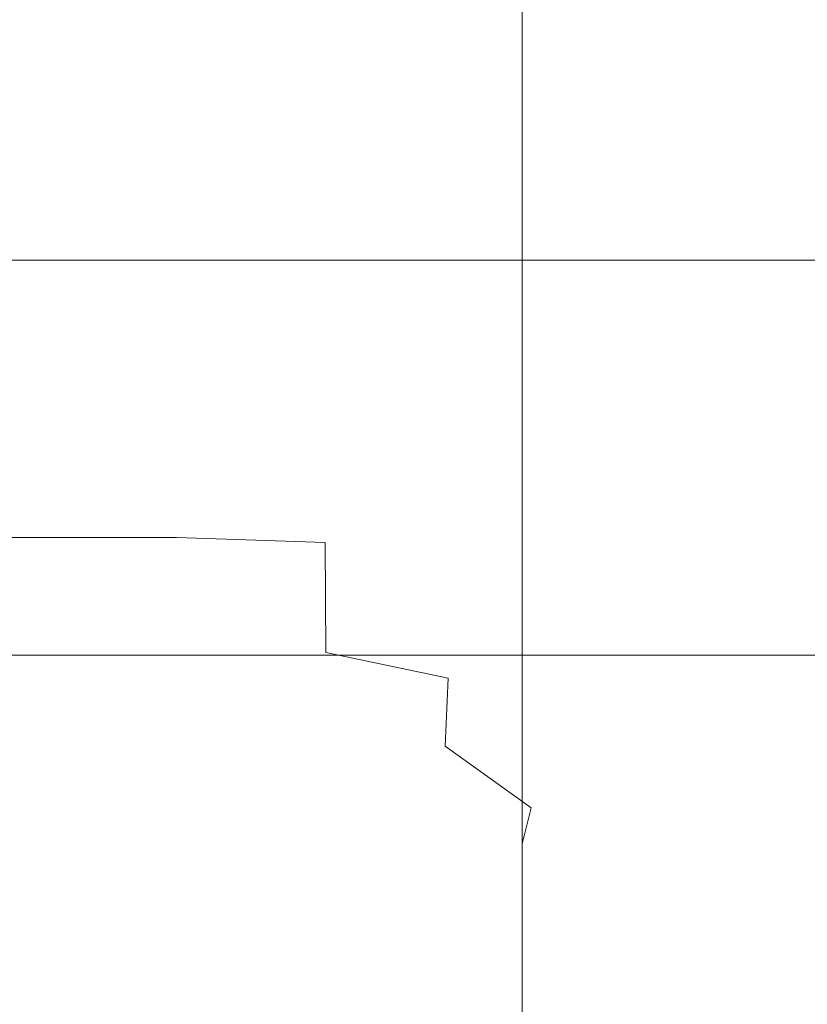
# Model space of a CAD drawing. Extents: x -700 to 1400, y -100 to 38.
# Drawn here: x 605 to 609, y -46 to -42 of the extents above; entities that cross this region are included whole.
import ezdxf

# ---------------------------------------------------------------- set-up
doc = ezdxf.new("R2010")
doc.units = 0
doc.header["$LTSCALE"] = 500
doc.header["$MEASUREMENT"] = 0
doc.layers.add('DWXOUTLINES', color=7, linetype='Continuous')
doc.layers.add('NOVOTERM_CHROM_MAT', color=7, linetype='Continuous')

msp = doc.modelspace()

# ---------------------------------------------------------------- linework, layer by layer
at = {"layer": 'DWXOUTLINES', "color": 0, "lineweight": 0}
for p, q in [((1329.4301, -43.01, 1871.1171), (70.5101, -43.01, 1871.1171)), ((70.5101, -43.01, 29.0471), (1329.4301, -43.01, 29.0471)), ((1329.4301, -44.65, 1867.8771), (70.5101, -44.65, 1867.8771)), ((70.5101, -44.65, 32.2871), (1329.4301, -44.65, 32.2871))]:
    msp.add_line(p, q, dxfattribs=at)
at = {"layer": 'NOVOTERM_CHROM_MAT', "lineweight": 0}
for points, invisible_edges in [([(605.4089, -40.7044, 863.596), (605.4089, -43.032, 863.723), (606.1469, -43.032, 862.872), (606.1469, -40.7044, 862.744)], 15), ([(606.1469, -40.7044, 842), (606.1469, -43.0722, 842), (605.4089, -43.0728, 842), (605.4089, -40.7044, 842)], 15), ([(605.4089, -40.7045, 1038.4), (606.1469, -40.7045, 1039.26), (606.1469, -43.0321, 1039.13), (605.4089, -43.0321, 1038.28)], 15), ([(606.1469, -40.7045, 1060), (605.4089, -40.7045, 1060), (605.4089, -43.0729, 1060), (606.1469, -43.0723, 1060)], 15), ([(606.1469, -40.7044, 862.744), (606.1469, -43.032, 862.872), (606.759, -43.0371, 862.1331), (606.7569, -40.7044, 862.01)], 15), ([(606.7569, -40.7044, 842.027), (606.7569, -43.0716, 842.027), (606.1469, -43.0722, 842), (606.1469, -40.7044, 842)], 15), ([(606.1469, -40.7045, 1039.26), (606.7569, -40.7045, 1039.99), (606.759, -43.0372, 1039.87), (606.1469, -43.0321, 1039.13)], 15), ([(606.7569, -40.7045, 1059.97), (606.1469, -40.7045, 1060), (606.1469, -43.0723, 1060), (606.7569, -43.0717, 1059.97)], 15), ([(606.7569, -40.7044, 862.01), (606.759, -43.0371, 862.1331), (607.2429, -43.0523, 861.474), (607.237, -40.7044, 861.3701)], 15), ([(607.237, -40.7044, 842.106), (607.237, -43.0712, 842.106), (606.7569, -43.0716, 842.027), (606.7569, -40.7044, 842.027)], 15), ([(606.7569, -40.7045, 1039.99), (607.237, -40.7045, 1040.63), (607.2429, -43.0524, 1040.5299), (606.759, -43.0372, 1039.87)], 15), ([(607.237, -40.7045, 1059.89), (606.7569, -40.7045, 1059.97), (606.7569, -43.0717, 1059.97), (607.237, -43.0713, 1059.89)], 15), ([(607.237, -40.7044, 861.3701), (607.2429, -43.0523, 861.474), (607.5909, -43.0673, 860.875), (607.582, -40.7044, 860.8)], 15), ([(607.582, -40.7044, 842.2661), (607.582, -43.0709, 842.2661), (607.237, -43.0712, 842.106), (607.237, -40.7044, 842.106)], 15), ([(607.237, -40.7045, 1040.63), (607.582, -40.7045, 1041.2001), (607.5909, -43.0674, 1041.12), (607.2429, -43.0524, 1040.5299)], 15), ([(607.582, -40.7045, 1059.7301), (607.237, -40.7045, 1059.89), (607.237, -43.0713, 1059.89), (607.582, -43.071, 1059.7301)], 15), ([(607.7889, -43.0707, 842.531), (607.582, -43.0709, 842.2661), (607.582, -40.7044, 842.2661), (607.7889, -40.7044, 842.531)], 13), ([(607.5909, -43.0673, 860.875), (607.7949, -43.0716, 860.314), (607.7889, -40.7044, 860.274), (607.582, -40.7044, 860.8)], 15), ([(607.7889, -43.0708, 1059.4701), (607.7889, -40.7045, 1059.4701), (607.582, -40.7045, 1059.7301), (607.582, -43.071, 1059.7301)], 11), ([(607.5909, -43.0674, 1041.12), (607.582, -40.7045, 1041.2001), (607.7889, -40.7045, 1041.7301), (607.7949, -43.0717, 1041.6899)], 15), ([(607.8919, -43.0706, 843.087), (607.7889, -43.0707, 842.531), (607.7889, -40.7044, 842.531), (607.8919, -40.7044, 843.087)], 15), ([(607.7949, -43.0716, 860.314), (607.8939, -43.0709, 859.583), (607.8919, -40.7044, 859.574), (607.7889, -40.7044, 860.274)], 15), ([(607.8919, -43.0707, 1058.91), (607.8919, -40.7045, 1058.91), (607.7889, -40.7045, 1059.4701), (607.7889, -43.0708, 1059.4701)], 15), ([(607.7949, -43.0717, 1041.6899), (607.7889, -40.7045, 1041.7301), (607.8919, -40.7045, 1042.4301), (607.8939, -43.071, 1042.42)], 15), ([(607.9269, -43.0706, 844.116), (607.8919, -43.0706, 843.087), (607.8919, -40.7044, 843.087), (607.9269, -40.7044, 844.116)], 15), ([(607.8939, -43.0709, 859.583), (607.9269, -43.0706, 858.479), (607.9269, -40.7044, 858.479), (607.8919, -40.7044, 859.574)], 15), ([(607.9269, -43.0707, 1057.88), (607.9269, -40.7045, 1057.88), (607.8919, -40.7045, 1058.91), (607.8919, -43.0707, 1058.91)], 15), ([(607.8939, -43.071, 1042.42), (607.8919, -40.7045, 1042.4301), (607.9269, -40.7045, 1043.52), (607.9269, -43.0707, 1043.52)], 15), ([(607.9269, -43.0706, 845.802), (607.9269, -43.0706, 844.116), (607.9269, -40.7044, 844.116), (607.9269, -40.7044, 845.802)], 15), ([(607.9269, -43.0706, 858.479), (607.9269, -43.0706, 856.772), (607.9269, -40.7044, 856.772), (607.9269, -40.7044, 858.479)], 15), ([(607.9269, -43.0706, 851.279), (607.9269, -43.0706, 848.329), (607.9269, -40.7044, 848.329), (607.9269, -40.7044, 851.279)], 15), ([(607.9269, -43.0706, 848.329), (607.9269, -43.0706, 845.802), (607.9269, -40.7044, 845.802), (607.9269, -40.7044, 848.329)], 15), ([(607.9269, -43.0706, 856.772), (607.9269, -43.0706, 854.232), (607.9269, -40.7044, 854.232), (607.9269, -40.7044, 856.772)], 15), ([(607.9269, -43.0706, 854.232), (607.9269, -43.0706, 851.279), (607.9269, -40.7044, 851.279), (607.9269, -40.7044, 854.232)], 15), ([(607.9269, -43.0707, 1056.2001), (607.9269, -40.7045, 1056.2001), (607.9269, -40.7045, 1057.88), (607.9269, -43.0707, 1057.88)], 15), ([(607.9269, -43.0707, 1043.52), (607.9269, -40.7045, 1043.52), (607.9269, -40.7045, 1045.23), (607.9269, -43.0707, 1045.23)], 15), ([(607.9269, -43.0707, 1045.23), (607.9269, -40.7045, 1045.23), (607.9269, -40.7045, 1047.77), (607.9269, -43.0707, 1047.77)], 15), ([(607.9269, -43.0707, 1047.77), (607.9269, -40.7045, 1047.77), (607.9269, -40.7045, 1050.72), (607.9269, -43.0707, 1050.72)], 15), ([(607.9269, -43.0707, 1050.72), (607.9269, -40.7045, 1050.72), (607.9269, -40.7045, 1053.67), (607.9269, -43.0707, 1053.67)], 15), ([(607.9269, -43.0707, 1053.67), (607.9269, -40.7045, 1053.67), (607.9269, -40.7045, 1056.2001), (607.9269, -43.0707, 1056.2001)], 15), ([(605.4089, -43.032, 863.723), (605.4089, -44.1613, 864.103), (606.1469, -44.1613, 863.255), (606.1469, -43.032, 862.872)], 13), ([(605.4089, -43.0321, 1038.28), (606.1469, -43.0321, 1039.13), (606.1469, -44.1614, 1038.74), (605.4089, -44.1614, 1037.9)], 11), ([(606.1469, -43.032, 862.872), (606.1469, -44.1613, 863.255), (606.764, -44.1816, 862.5), (606.759, -43.0371, 862.1331)], 15), ([(606.1469, -43.0321, 1039.13), (606.759, -43.0372, 1039.87), (606.764, -44.1817, 1039.5), (606.1469, -44.1614, 1038.74)], 11), ([(606.759, -43.0371, 862.1331), (606.764, -44.1816, 862.5), (607.2619, -44.2425, 861.787), (607.2429, -43.0523, 861.474)], 15), ([(606.759, -43.0372, 1039.87), (607.2429, -43.0524, 1040.5299), (607.2619, -44.2426, 1040.21), (606.764, -44.1817, 1039.5)], 15), ([(607.2429, -43.0523, 861.474), (607.2619, -44.2425, 861.787), (607.619, -44.3024, 861.102), (607.5909, -43.0673, 860.875)], 15), ([(607.2429, -43.0524, 1040.5299), (607.5909, -43.0674, 1041.12), (607.619, -44.3025, 1040.9), (607.2619, -44.2426, 1040.21)], 15), ([(606.1469, -43.0722, 842), (606.1469, -44.322, 842), (605.4089, -44.3246, 842), (605.4089, -43.0728, 842)], 15), ([(606.1469, -43.0723, 1060), (605.4089, -43.0729, 1060), (605.4089, -44.3247, 1060), (606.1469, -44.3221, 1060)], 15), ([(606.7569, -43.0716, 842.027), (606.7569, -44.3198, 842.027), (606.1469, -44.322, 842), (606.1469, -43.0722, 842)], 15), ([(606.7569, -43.0717, 1059.97), (606.1469, -43.0723, 1060), (606.1469, -44.3221, 1060), (606.7569, -44.3199, 1059.97)], 15), ([(607.237, -43.0712, 842.106), (607.237, -44.3181, 842.106), (606.7569, -44.3198, 842.027), (606.7569, -43.0716, 842.027)], 15), ([(607.237, -43.0713, 1059.89), (606.7569, -43.0717, 1059.97), (606.7569, -44.3199, 1059.97), (607.237, -44.3182, 1059.89)], 15), ([(607.582, -43.0709, 842.2661), (607.582, -44.3169, 842.2661), (607.237, -44.3181, 842.106), (607.237, -43.0712, 842.106)], 15), ([(607.582, -43.071, 1059.7301), (607.237, -43.0713, 1059.89), (607.237, -44.3182, 1059.89), (607.582, -44.317, 1059.7301)], 15), ([(607.7889, -44.3162, 842.531), (607.582, -44.3169, 842.2661), (607.582, -43.0709, 842.2661), (607.7889, -43.0707, 842.531)], 13), ([(607.7889, -44.3163, 1059.4701), (607.7889, -43.0708, 1059.4701), (607.582, -43.071, 1059.7301), (607.582, -44.317, 1059.7301)], 11), ([(607.619, -44.3024, 861.102), (607.814, -44.3197, 860.433), (607.7949, -43.0716, 860.314), (607.5909, -43.0673, 860.875)], 15), ([(607.619, -44.3025, 1040.9), (607.5909, -43.0674, 1041.12), (607.7949, -43.0717, 1041.6899), (607.814, -44.3198, 1041.5699)], 15), ([(607.8919, -44.3158, 843.087), (607.7889, -44.3162, 842.531), (607.7889, -43.0707, 842.531), (607.8919, -43.0706, 843.087)], 15), ([(607.8919, -44.3159, 1058.91), (607.8919, -43.0707, 1058.91), (607.7889, -43.0708, 1059.4701), (607.7889, -44.3163, 1059.4701)], 15), ([(607.814, -44.3197, 860.433), (607.8989, -44.3167, 859.613), (607.8939, -43.0709, 859.583), (607.7949, -43.0716, 860.314)], 15), ([(607.814, -44.3198, 1041.5699), (607.7949, -43.0717, 1041.6899), (607.8939, -43.071, 1042.42), (607.8989, -44.3168, 1042.39)], 15), ([(607.9269, -44.3157, 844.116), (607.8919, -44.3158, 843.087), (607.8919, -43.0706, 843.087), (607.9269, -43.0706, 844.116)], 15), ([(607.9269, -44.3158, 1057.88), (607.9269, -43.0707, 1057.88), (607.8919, -43.0707, 1058.91), (607.8919, -44.3159, 1058.91)], 15), ([(607.8989, -44.3167, 859.613), (607.9269, -44.3157, 858.479), (607.9269, -43.0706, 858.479), (607.8939, -43.0709, 859.583)], 15), ([(607.8989, -44.3168, 1042.39), (607.8939, -43.071, 1042.42), (607.9269, -43.0707, 1043.52), (607.9269, -44.3158, 1043.52)], 15), ([(607.9269, -44.3157, 845.802), (607.9269, -44.3157, 844.116), (607.9269, -43.0706, 844.116), (607.9269, -43.0706, 845.802)], 15), ([(607.9269, -44.3157, 858.479), (607.9269, -44.3157, 856.772), (607.9269, -43.0706, 856.772), (607.9269, -43.0706, 858.479)], 15), ([(607.9269, -44.3157, 854.232), (607.9269, -44.3157, 851.279), (607.9269, -43.0706, 851.279), (607.9269, -43.0706, 854.232)], 15), ([(607.9269, -44.3157, 856.772), (607.9269, -44.3157, 854.232), (607.9269, -43.0706, 854.232), (607.9269, -43.0706, 856.772)], 15), ([(607.9269, -44.3157, 848.329), (607.9269, -44.3157, 845.802), (607.9269, -43.0706, 845.802), (607.9269, -43.0706, 848.329)], 15), ([(607.9269, -44.3157, 851.279), (607.9269, -44.3157, 848.329), (607.9269, -43.0706, 848.329), (607.9269, -43.0706, 851.279)], 15), ([(607.9269, -44.3158, 1056.2001), (607.9269, -43.0707, 1056.2001), (607.9269, -43.0707, 1057.88), (607.9269, -44.3158, 1057.88)], 15), ([(607.9269, -44.3158, 1043.52), (607.9269, -43.0707, 1043.52), (607.9269, -43.0707, 1045.23), (607.9269, -44.3158, 1045.23)], 15), ([(607.9269, -44.3158, 1045.23), (607.9269, -43.0707, 1045.23), (607.9269, -43.0707, 1047.77), (607.9269, -44.3158, 1047.77)], 15), ([(607.9269, -44.3158, 1047.77), (607.9269, -43.0707, 1047.77), (607.9269, -43.0707, 1050.72), (607.9269, -44.3158, 1050.72)], 15), ([(607.9269, -44.3158, 1050.72), (607.9269, -43.0707, 1050.72), (607.9269, -43.0707, 1053.67), (607.9269, -44.3158, 1053.67)], 15), ([(607.9269, -44.3158, 1053.67), (607.9269, -43.0707, 1053.67), (607.9269, -43.0707, 1056.2001), (607.9269, -44.3158, 1056.2001)], 15), ([(605.4089, -44.1613, 864.103), (605.4089, -44.6031, 864.862), (606.1469, -44.6031, 864.022), (606.1469, -44.1613, 863.255)], 15), ([(605.4089, -44.1614, 1037.9), (606.1469, -44.1614, 1038.74), (606.1469, -44.6032, 1037.98), (605.4089, -44.6032, 1037.14)], 15), ([(606.1469, -44.1613, 863.255), (606.1469, -44.6031, 864.022), (606.767, -44.6384, 863.264), (606.764, -44.1816, 862.5)], 3), ([(606.1469, -44.1614, 1038.74), (606.764, -44.1817, 1039.5), (606.767, -44.6385, 1038.74), (606.1469, -44.6032, 1037.98)], 15), ([(606.764, -44.1816, 862.5), (606.767, -44.6384, 863.264), (607.2739, -44.7442, 862.528), (607.2619, -44.2425, 861.787)], 13), ([(606.764, -44.1817, 1039.5), (607.2619, -44.2426, 1040.21), (607.2739, -44.7443, 1039.47), (606.767, -44.6385, 1038.74)], 3), ([(607.2619, -44.2425, 861.787), (607.2739, -44.7442, 862.528), (607.6909, -45.0066, 861.656), (607.619, -44.3024, 861.102)], 15), ([(607.2619, -44.2426, 1040.21), (607.619, -44.3025, 1040.9), (607.6909, -45.0067, 1040.34), (607.2739, -44.7443, 1039.47)], 15), ([(606.7569, -44.3198, 842.027), (606.7569, -44.9994, 842.027), (606.1469, -45.0049, 842), (606.1469, -44.322, 842)], 15), ([(606.7569, -44.3199, 1059.97), (606.1469, -44.3221, 1060), (606.1469, -45.005, 1060), (606.7569, -44.9995, 1059.97)], 15), ([(607.237, -44.3181, 842.106), (607.237, -44.9951, 842.106), (606.7569, -44.9994, 842.027), (606.7569, -44.3198, 842.027)], 15), ([(607.237, -44.3182, 1059.89), (606.7569, -44.3199, 1059.97), (606.7569, -44.9995, 1059.97), (607.237, -44.9952, 1059.89)], 15), ([(607.582, -44.3169, 842.2661), (607.582, -44.9921, 842.2661), (607.237, -44.9951, 842.106), (607.237, -44.3181, 842.106)], 15), ([(607.582, -44.317, 1059.7301), (607.237, -44.3182, 1059.89), (607.237, -44.9952, 1059.89), (607.582, -44.9922, 1059.7301)], 15), ([(607.7889, -44.9902, 842.531), (607.582, -44.9921, 842.2661), (607.582, -44.3169, 842.2661), (607.7889, -44.3162, 842.531)], 13), ([(607.7889, -44.9903, 1059.4701), (607.7889, -44.3163, 1059.4701), (607.582, -44.317, 1059.7301), (607.582, -44.9922, 1059.7301)], 11), ([(607.6909, -45.0066, 861.656), (607.8429, -44.995, 860.558), (607.814, -44.3197, 860.433), (607.619, -44.3024, 861.102)], 15), ([(607.6909, -45.0067, 1040.34), (607.619, -44.3025, 1040.9), (607.814, -44.3198, 1041.5699), (607.8429, -44.9951, 1041.4401)], 15), ([(607.8919, -44.9893, 843.087), (607.7889, -44.9902, 842.531), (607.7889, -44.3162, 842.531), (607.8919, -44.3158, 843.087)], 15), ([(607.8919, -44.9894, 1058.91), (607.8919, -44.3159, 1058.91), (607.7889, -44.3163, 1059.4701), (607.7889, -44.9903, 1059.4701)], 15), ([(607.8429, -44.995, 860.558), (607.906, -44.9905, 859.645), (607.8989, -44.3167, 859.613), (607.814, -44.3197, 860.433)], 15), ([(607.8429, -44.9951, 1041.4401), (607.814, -44.3198, 1041.5699), (607.8989, -44.3168, 1042.39), (607.906, -44.9906, 1042.36)], 15), ([(607.9269, -44.989, 844.116), (607.8919, -44.9893, 843.087), (607.8919, -44.3158, 843.087), (607.9269, -44.3157, 844.116)], 15), ([(607.9269, -44.9891, 1057.88), (607.9269, -44.3158, 1057.88), (607.8919, -44.3159, 1058.91), (607.8919, -44.9894, 1058.91)], 15), ([(607.906, -44.9905, 859.645), (607.9269, -44.989, 858.479), (607.9269, -44.3157, 858.479), (607.8989, -44.3167, 859.613)], 15), ([(607.906, -44.9906, 1042.36), (607.8989, -44.3168, 1042.39), (607.9269, -44.3158, 1043.52), (607.9269, -44.9891, 1043.52)], 15), ([(607.9269, -44.989, 845.802), (607.9269, -44.989, 844.116), (607.9269, -44.3157, 844.116), (607.9269, -44.3157, 845.802)], 15), ([(607.9269, -44.989, 858.479), (607.9269, -44.989, 856.772), (607.9269, -44.3157, 856.772), (607.9269, -44.3157, 858.479)], 15), ([(607.9269, -44.989, 856.772), (607.9269, -44.989, 854.232), (607.9269, -44.3157, 854.232), (607.9269, -44.3157, 856.772)], 15), ([(607.9269, -44.989, 854.232), (607.9269, -44.989, 851.279), (607.9269, -44.3157, 851.279), (607.9269, -44.3157, 854.232)], 15), ([(607.9269, -44.989, 851.279), (607.9269, -44.989, 848.329), (607.9269, -44.3157, 848.329), (607.9269, -44.3157, 851.279)], 15), ([(607.9269, -44.989, 848.329), (607.9269, -44.989, 845.802), (607.9269, -44.3157, 845.802), (607.9269, -44.3157, 848.329)], 15), ([(607.9269, -44.9891, 1056.2001), (607.9269, -44.3158, 1056.2001), (607.9269, -44.3158, 1057.88), (607.9269, -44.9891, 1057.88)], 15), ([(607.9269, -44.9891, 1043.52), (607.9269, -44.3158, 1043.52), (607.9269, -44.3158, 1045.23), (607.9269, -44.9891, 1045.23)], 15), ([(607.9269, -44.9891, 1045.23), (607.9269, -44.3158, 1045.23), (607.9269, -44.3158, 1047.77), (607.9269, -44.9891, 1047.77)], 15), ([(607.9269, -44.9891, 1047.77), (607.9269, -44.3158, 1047.77), (607.9269, -44.3158, 1050.72), (607.9269, -44.9891, 1050.72)], 15), ([(607.9269, -44.9891, 1050.72), (607.9269, -44.3158, 1050.72), (607.9269, -44.3158, 1053.67), (607.9269, -44.9891, 1053.67)], 15), ([(607.9269, -44.9891, 1053.67), (607.9269, -44.3158, 1053.67), (607.9269, -44.3158, 1056.2001), (607.9269, -44.9891, 1056.2001)], 15), ([(606.1469, -44.322, 842), (606.1469, -45.0049, 842), (605.4089, -45.0114, 842), (605.4089, -44.3246, 842)], 15), ([(606.1469, -44.3221, 1060), (605.4089, -44.3247, 1060), (605.4089, -45.0115, 1060), (606.1469, -45.005, 1060)], 15), ([(605.4089, -44.6031, 864.862), (605.4089, -44.8682, 866.1281), (606.1469, -44.8682, 865.301), (606.1469, -44.6031, 864.022)], 15), ([(605.4089, -44.6032, 1037.14), (606.1469, -44.6032, 1037.98), (606.1469, -44.8683, 1036.7), (605.4089, -44.8683, 1035.87)], 15), ([(606.1469, -44.6031, 864.022), (606.1469, -44.8682, 865.301), (606.764, -44.9078, 864.576), (606.767, -44.6384, 863.264)], 15), ([(606.1469, -44.6032, 1037.98), (606.767, -44.6385, 1038.74), (606.764, -44.9079, 1037.42), (606.1469, -44.8683, 1036.7)], 15), ([(606.767, -44.6384, 863.264), (606.764, -44.9078, 864.576), (607.2619, -45.0266, 863.919), (607.2739, -44.7442, 862.528)], 11), ([(606.767, -44.6385, 1038.74), (607.2739, -44.7443, 1039.47), (607.2619, -45.0267, 1038.08), (606.764, -44.9079, 1037.42)], 13), ([(607.2739, -44.7442, 862.528), (607.2619, -45.0266, 863.919), (607.619, -45.2822, 863.438), (607.6909, -45.0066, 861.656)], 15), ([(607.2739, -44.7443, 1039.47), (607.6909, -45.0067, 1040.34), (607.619, -45.2823, 1038.5601), (607.2619, -45.0267, 1038.08)], 11), ([(605.4089, -44.8682, 866.1281), (605.4089, -45.0007, 868.886), (606.1469, -45.0007, 868.086), (606.1469, -44.8682, 865.301)], 15), ([(605.4089, -44.8683, 1035.87), (606.1469, -44.8683, 1036.7), (606.1469, -45.0008, 1033.91), (605.4089, -45.0008, 1033.11)], 15), ([(606.1469, -44.8682, 865.301), (606.1469, -45.0007, 868.086), (606.759, -45.0396, 867.413), (606.764, -44.9078, 864.576)], 15), ([(606.1469, -44.8683, 1036.7), (606.764, -44.9079, 1037.42), (606.759, -45.0397, 1034.59), (606.1469, -45.0008, 1033.91)], 15), ([(606.764, -44.9078, 864.576), (606.759, -45.0396, 867.413), (607.2429, -45.1561, 866.863), (607.2619, -45.0266, 863.919)], 15), ([(606.764, -44.9079, 1037.42), (607.2619, -45.0267, 1038.08), (607.2429, -45.1562, 1035.14), (606.759, -45.0397, 1034.59)], 15), ([(605.4089, -45.0007, 868.886), (605.4089, -45.0449, 874.123), (606.1469, -45.0449, 873.373), (606.1469, -45.0007, 868.086)], 15), ([(605.4089, -45.0008, 1033.11), (606.1469, -45.0008, 1033.91), (606.1469, -45.045, 1028.63), (605.4089, -45.045, 1027.88)], 15), ([(606.1469, -45.0049, 842), (606.1469, -45.6717, 842), (605.4089, -45.6848, 842), (605.4089, -45.0114, 842)], 15), ([(606.1469, -45.005, 1060), (605.4089, -45.0115, 1060), (605.4089, -45.6849, 1060), (606.1469, -45.6718, 1060)], 15), ([(606.7569, -44.9994, 842.027), (606.7569, -45.6608, 842.027), (606.1469, -45.6717, 842), (606.1469, -45.0049, 842)], 15), ([(606.7569, -44.9995, 1059.97), (606.1469, -45.005, 1060), (606.1469, -45.6718, 1060), (606.7569, -45.6609, 1059.97)], 15), ([(606.1469, -45.0007, 868.086), (606.1469, -45.0449, 873.373), (606.7569, -45.0835, 872.7531), (606.759, -45.0396, 867.413)], 15), ([(606.1469, -45.0008, 1033.91), (606.759, -45.0397, 1034.59), (606.7569, -45.0836, 1029.25), (606.1469, -45.045, 1028.63)], 15), ([(607.237, -44.9951, 842.106), (607.237, -45.6523, 842.106), (606.7569, -45.6608, 842.027), (606.7569, -44.9994, 842.027)], 15), ([(607.237, -44.9952, 1059.89), (606.7569, -44.9995, 1059.97), (606.7569, -45.6609, 1059.97), (607.237, -45.6524, 1059.89)], 15), ([(607.582, -44.9921, 842.2661), (607.582, -45.6461, 842.2661), (607.237, -45.6523, 842.106), (607.237, -44.9951, 842.106)], 15), ([(607.582, -44.9922, 1059.7301), (607.237, -44.9952, 1059.89), (607.237, -45.6524, 1059.89), (607.582, -45.6462, 1059.7301)], 15), ([(607.7889, -45.6424, 842.531), (607.582, -45.6461, 842.2661), (607.582, -44.9921, 842.2661), (607.7889, -44.9902, 842.531)], 13), ([(607.7889, -45.6425, 1059.4701), (607.7889, -44.9903, 1059.4701), (607.582, -44.9922, 1059.7301), (607.582, -45.6462, 1059.7301)], 11), ([(607.619, -45.2822, 863.438), (607.814, -45.7323, 863.2419), (607.8429, -45.6681, 861.694), (607.6909, -45.0066, 861.656)], 15), ([(607.619, -45.2823, 1038.5601), (607.6909, -45.0067, 1040.34), (607.8429, -45.6682, 1040.3101), (607.814, -45.7324, 1038.7599)], 15), ([(607.6909, -45.0066, 861.656), (607.8429, -45.6681, 861.694), (607.883, -45.644, 860.615), (607.8429, -44.995, 860.558)], 15), ([(607.6909, -45.0067, 1040.34), (607.8429, -44.9951, 1041.4401), (607.883, -45.6441, 1041.3899), (607.8429, -45.6682, 1040.3101)], 15), ([(607.8919, -45.6406, 843.087), (607.7889, -45.6424, 842.531), (607.7889, -44.9902, 842.531), (607.8919, -44.9893, 843.087)], 15), ([(607.8919, -45.6407, 1058.91), (607.8919, -44.9894, 1058.91), (607.7889, -44.9903, 1059.4701), (607.7889, -45.6425, 1059.4701)], 15), ([(607.8429, -44.995, 860.558), (607.883, -45.644, 860.615), (607.9159, -45.641, 859.659), (607.906, -44.9905, 859.645)], 15), ([(607.8429, -44.9951, 1041.4401), (607.906, -44.9906, 1042.36), (607.9159, -45.6411, 1042.3401), (607.883, -45.6441, 1041.3899)], 15), ([(607.9269, -45.64, 844.116), (607.8919, -45.6406, 843.087), (607.8919, -44.9893, 843.087), (607.9269, -44.989, 844.116)], 15), ([(607.9269, -45.6401, 1057.88), (607.9269, -44.9891, 1057.88), (607.8919, -44.9894, 1058.91), (607.8919, -45.6407, 1058.91)], 15), ([(607.906, -44.9905, 859.645), (607.9159, -45.641, 859.659), (607.9269, -45.64, 858.479), (607.9269, -44.989, 858.479)], 15), ([(607.906, -44.9906, 1042.36), (607.9269, -44.9891, 1043.52), (607.9269, -45.6401, 1043.52), (607.9159, -45.6411, 1042.3401)], 15), ([(607.9269, -45.64, 845.802), (607.9269, -45.64, 844.116), (607.9269, -44.989, 844.116), (607.9269, -44.989, 845.802)], 15), ([(607.9269, -44.989, 856.772), (607.9269, -45.64, 856.772), (607.9269, -45.64, 854.232), (607.9269, -44.989, 854.232)], 15), ([(607.9269, -44.989, 854.232), (607.9269, -45.64, 854.232), (607.9269, -45.64, 851.279), (607.9269, -44.989, 851.279)], 15), ([(607.9269, -44.989, 851.279), (607.9269, -45.64, 851.279), (607.9269, -45.64, 848.329), (607.9269, -44.989, 848.329)], 15), ([(607.9269, -44.989, 848.329), (607.9269, -45.64, 848.329), (607.9269, -45.64, 845.802), (607.9269, -44.989, 845.802)], 15), ([(607.9269, -44.989, 858.479), (607.9269, -45.64, 858.479), (607.9269, -45.64, 856.772), (607.9269, -44.989, 856.772)], 15), ([(607.9269, -45.6401, 1056.2001), (607.9269, -44.9891, 1056.2001), (607.9269, -44.9891, 1057.88), (607.9269, -45.6401, 1057.88)], 15), ([(607.9269, -44.9891, 1045.23), (607.9269, -44.9891, 1047.77), (607.9269, -45.6401, 1047.77), (607.9269, -45.6401, 1045.23)], 15), ([(607.9269, -44.9891, 1047.77), (607.9269, -44.9891, 1050.72), (607.9269, -45.6401, 1050.72), (607.9269, -45.6401, 1047.77)], 15), ([(607.9269, -44.9891, 1050.72), (607.9269, -44.9891, 1053.67), (607.9269, -45.6401, 1053.67), (607.9269, -45.6401, 1050.72)], 15), ([(607.9269, -44.9891, 1053.67), (607.9269, -44.9891, 1056.2001), (607.9269, -45.6401, 1056.2001), (607.9269, -45.6401, 1053.67)], 15), ([(607.9269, -44.9891, 1043.52), (607.9269, -44.9891, 1045.23), (607.9269, -45.6401, 1045.23), (607.9269, -45.6401, 1043.52)], 15), ([(605.4089, -45.0449, 874.123), (605.4089, -45.0449, 882.823), (606.1469, -45.0449, 882.159), (606.1469, -45.0449, 873.373)], 15), ([(605.4089, -45.0449, 882.823), (605.4089, -45.0449, 895.974), (606.1469, -45.0449, 895.437), (606.1469, -45.0449, 882.159)], 15), ([(605.4089, -45.0449, 895.974), (605.4089, -45.0449, 912.462), (606.1469, -45.0449, 912.086), (606.1469, -45.0449, 895.437)], 15), ([(605.4089, -45.0449, 912.462), (605.4089, -45.045, 931.175), (606.1469, -45.045, 930.981), (606.1469, -45.0449, 912.086)], 15), ([(605.4089, -45.045, 1027.88), (606.1469, -45.045, 1028.63), (606.1469, -45.045, 1019.84), (605.4089, -45.045, 1019.1801)], 15), ([(605.4089, -45.045, 1019.1801), (606.1469, -45.045, 1019.84), (606.1469, -45.045, 1006.56), (605.4089, -45.045, 1006.03)], 15), ([(605.4089, -45.045, 1006.03), (606.1469, -45.045, 1006.56), (606.1469, -45.045, 989.914), (605.4089, -45.045, 989.538)], 15), ([(605.4089, -45.045, 989.538), (606.1469, -45.045, 989.914), (606.1469, -45.045, 971.019), (605.4089, -45.045, 970.825)], 15), ([(605.4089, -45.045, 970.825), (606.1469, -45.045, 971.019), (606.1469, -45.045, 951), (605.4089, -45.045, 951)], 15), ([(605.4089, -45.045, 931.175), (605.4089, -45.045, 951), (606.1469, -45.045, 951), (606.1469, -45.045, 930.981)], 15), ([(606.1469, -45.0449, 873.373), (606.1469, -45.0449, 882.159), (606.7569, -45.0835, 881.609), (606.7569, -45.0835, 872.7531)], 15), ([(606.1469, -45.0449, 895.437), (606.1469, -45.0449, 912.086), (606.7569, -45.0835, 911.775), (606.7569, -45.0835, 894.993)], 15), ([(606.1469, -45.0449, 882.159), (606.1469, -45.0449, 895.437), (606.7569, -45.0835, 894.993), (606.7569, -45.0835, 881.609)], 15), ([(606.1469, -45.0449, 912.086), (606.1469, -45.045, 930.981), (606.7569, -45.0836, 930.821), (606.7569, -45.0835, 911.775)], 15), ([(606.1469, -45.045, 1028.63), (606.7569, -45.0836, 1029.25), (606.7569, -45.0836, 1020.39), (606.1469, -45.045, 1019.84)], 15), ([(606.1469, -45.045, 1019.84), (606.7569, -45.0836, 1020.39), (606.7569, -45.0836, 1007.01), (606.1469, -45.045, 1006.56)], 15), ([(606.1469, -45.045, 1006.56), (606.7569, -45.0836, 1007.01), (606.7569, -45.0836, 990.225), (606.1469, -45.045, 989.914)], 15), ([(606.1469, -45.045, 989.914), (606.7569, -45.0836, 990.225), (606.7569, -45.0836, 971.179), (606.1469, -45.045, 971.019)], 15), ([(606.1469, -45.045, 971.019), (606.7569, -45.0836, 971.179), (606.7569, -45.0836, 951), (606.1469, -45.045, 951)], 15), ([(606.1469, -45.045, 930.981), (606.1469, -45.045, 951), (606.7569, -45.0836, 951), (606.7569, -45.0836, 930.821)], 15), ([(606.759, -45.0396, 867.413), (606.7569, -45.0835, 872.7531), (607.237, -45.1993, 872.266), (607.2429, -45.1561, 866.863)], 15), ([(606.759, -45.0397, 1034.59), (607.2429, -45.1562, 1035.14), (607.237, -45.1994, 1029.73), (606.7569, -45.0836, 1029.25)], 15), ([(607.2619, -45.0266, 863.919), (607.2429, -45.1561, 866.863), (607.5909, -45.3936, 866.465), (607.619, -45.2822, 863.438)], 7), ([(607.2619, -45.0267, 1038.08), (607.619, -45.2823, 1038.5601), (607.5909, -45.3937, 1035.53), (607.2429, -45.1562, 1035.14)], 15), ([(606.7569, -45.0835, 872.7531), (606.7569, -45.0835, 881.609), (607.237, -45.1993, 881.177), (607.237, -45.1993, 872.266)], 15), ([(606.7569, -45.0835, 911.775), (606.7569, -45.0836, 930.821), (607.237, -45.1994, 930.696), (607.237, -45.1993, 911.5309)], 15), ([(606.7569, -45.0835, 881.609), (606.7569, -45.0835, 894.993), (607.237, -45.1993, 894.645), (607.237, -45.1993, 881.177)], 15), ([(606.7569, -45.0835, 894.993), (606.7569, -45.0835, 911.775), (607.237, -45.1993, 911.5309), (607.237, -45.1993, 894.645)], 15), ([(606.7569, -45.0836, 1029.25), (607.237, -45.1994, 1029.73), (607.237, -45.1994, 1020.82), (606.7569, -45.0836, 1020.39)], 15), ([(606.7569, -45.0836, 1020.39), (607.237, -45.1994, 1020.82), (607.237, -45.1994, 1007.36), (606.7569, -45.0836, 1007.01)], 15), ([(606.7569, -45.0836, 1007.01), (607.237, -45.1994, 1007.36), (607.237, -45.1994, 990.469), (606.7569, -45.0836, 990.225)], 15), ([(606.7569, -45.0836, 990.225), (607.237, -45.1994, 990.469), (607.237, -45.1994, 971.304), (606.7569, -45.0836, 971.179)], 15), ([(606.7569, -45.0836, 971.179), (607.237, -45.1994, 971.304), (607.237, -45.1994, 951), (606.7569, -45.0836, 951)], 15), ([(606.7569, -45.0836, 930.821), (606.7569, -45.0836, 951), (607.237, -45.1994, 951), (607.237, -45.1994, 930.696)], 15), ([(607.2429, -45.1561, 866.863), (607.237, -45.1993, 872.266), (607.582, -45.4308, 871.915), (607.5909, -45.3936, 866.465)], 15), ([(607.2429, -45.1562, 1035.14), (607.5909, -45.3937, 1035.53), (607.582, -45.4309, 1030.08), (607.237, -45.1994, 1029.73)], 15), ([(607.237, -45.1993, 872.266), (607.237, -45.1993, 881.177), (607.582, -45.4308, 880.866), (607.582, -45.4308, 871.915)], 15), ([(607.237, -45.1993, 911.5309), (607.237, -45.1994, 930.696), (607.582, -45.4309, 930.605), (607.582, -45.4309, 911.355)], 15), ([(607.237, -45.1993, 894.645), (607.237, -45.1993, 911.5309), (607.582, -45.4309, 911.355), (607.582, -45.4308, 894.394)], 15), ([(607.237, -45.1993, 881.177), (607.237, -45.1993, 894.645), (607.582, -45.4308, 894.394), (607.582, -45.4308, 880.866)], 15), ([(607.237, -45.1994, 1029.73), (607.582, -45.4309, 1030.08), (607.582, -45.4309, 1021.1299), (607.237, -45.1994, 1020.82)], 15), ([(607.237, -45.1994, 1020.82), (607.582, -45.4309, 1021.1299), (607.582, -45.4309, 1007.61), (607.237, -45.1994, 1007.36)], 15), ([(607.237, -45.1994, 1007.36), (607.582, -45.4309, 1007.61), (607.582, -45.4309, 990.645), (607.237, -45.1994, 990.469)], 15), ([(607.237, -45.1994, 990.469), (607.582, -45.4309, 990.645), (607.582, -45.4309, 971.395), (607.237, -45.1994, 971.304)], 15), ([(607.237, -45.1994, 971.304), (607.582, -45.4309, 971.395), (607.582, -45.4309, 951), (607.237, -45.1994, 951)], 15), ([(607.237, -45.1994, 930.696), (607.237, -45.1994, 951), (607.582, -45.4309, 951), (607.582, -45.4309, 930.605)], 15), ([(607.5909, -45.3936, 866.465), (607.7949, -45.7956, 866.25), (607.814, -45.7323, 863.2419), (607.619, -45.2822, 863.438)], 7), ([(607.5909, -45.3937, 1035.53), (607.619, -45.2823, 1038.5601), (607.814, -45.7324, 1038.7599), (607.7949, -45.7957, 1035.75)], 14), ([(607.582, -45.4308, 871.915), (607.7889, -45.8167, 871.705), (607.7949, -45.7956, 866.25), (607.5909, -45.3936, 866.465)], 7), ([(607.582, -45.4309, 1030.08), (607.5909, -45.3937, 1035.53), (607.7949, -45.7957, 1035.75), (607.7889, -45.8168, 1030.29)], 14), ([(607.582, -45.4308, 880.866), (607.582, -45.4308, 894.394), (607.7889, -45.8167, 894.243), (607.7889, -45.8167, 880.679)], 14), ([(607.582, -45.4308, 894.394), (607.582, -45.4309, 911.355), (607.7889, -45.8167, 911.25), (607.7889, -45.8167, 894.243)], 14), ([(607.582, -45.4308, 880.866), (607.7889, -45.8167, 880.679), (607.7889, -45.8167, 871.705), (607.582, -45.4308, 871.915)], 7), ([(607.582, -45.4309, 1021.1299), (607.7889, -45.8168, 1021.32), (607.7889, -45.8168, 1007.7601), (607.582, -45.4309, 1007.61)], 7), ([(607.582, -45.4309, 1007.61), (607.7889, -45.8168, 1007.7601), (607.7889, -45.8168, 990.75), (607.582, -45.4309, 990.645)], 7), ([(607.582, -45.4309, 990.645), (607.7889, -45.8168, 990.75), (607.7889, -45.8168, 971.449), (607.582, -45.4309, 971.395)], 7), ([(607.582, -45.4309, 971.395), (607.7889, -45.8168, 971.449), (607.7889, -45.8168, 951), (607.582, -45.4309, 951)], 7), ([(607.582, -45.4309, 1021.1299), (607.582, -45.4309, 1030.08), (607.7889, -45.8168, 1030.29), (607.7889, -45.8168, 1021.32)], 14), ([(607.582, -45.4309, 911.355), (607.582, -45.4309, 930.605), (607.7889, -45.8168, 930.551), (607.7889, -45.8167, 911.25)], 14), ([(607.582, -45.4309, 930.605), (607.582, -45.4309, 951), (607.7889, -45.8168, 951), (607.7889, -45.8168, 930.551)], 14), ([(606.7569, -45.6608, 842.027), (606.7569, -46.4161, 842.027), (606.1469, -46.4355, 842), (606.1469, -45.6717, 842)], 15), ([(606.7569, -45.6609, 1059.97), (606.1469, -45.6718, 1060), (606.1469, -46.4356, 1060), (606.7569, -46.4162, 1059.97)], 15), ([(607.237, -45.6523, 842.106), (607.237, -46.4008, 842.106), (606.7569, -46.4161, 842.027), (606.7569, -45.6608, 842.027)], 15), ([(607.237, -45.6524, 1059.89), (606.7569, -45.6609, 1059.97), (606.7569, -46.4162, 1059.97), (607.237, -46.4009, 1059.89)], 15), ([(607.582, -45.6461, 842.2661), (607.582, -46.3899, 842.2661), (607.237, -46.4008, 842.106), (607.237, -45.6523, 842.106)], 15), ([(607.582, -45.6462, 1059.7301), (607.237, -45.6524, 1059.89), (607.237, -46.4009, 1059.89), (607.582, -46.39, 1059.7301)], 15), ([(607.7889, -46.3833, 842.531), (607.582, -46.3899, 842.2661), (607.582, -45.6461, 842.2661), (607.7889, -45.6424, 842.531)], 13), ([(607.7889, -46.3834, 1059.4701), (607.7889, -45.6425, 1059.4701), (607.582, -45.6462, 1059.7301), (607.582, -46.39, 1059.7301)], 11), ([(607.8919, -46.38, 843.087), (607.7889, -46.3833, 842.531), (607.7889, -45.6424, 842.531), (607.8919, -45.6406, 843.087)], 15), ([(607.8919, -46.3801, 1058.91), (607.8919, -45.6407, 1058.91), (607.7889, -45.6425, 1059.4701), (607.7889, -46.3834, 1059.4701)], 15), ([(607.814, -45.7323, 863.2419), (607.8989, -46.402, 863.203), (607.906, -46.3859, 861.705), (607.8429, -45.6681, 861.694)], 15), ([(607.814, -45.7324, 1038.7599), (607.8429, -45.6682, 1040.3101), (607.906, -46.386, 1040.29), (607.8989, -46.4021, 1038.8)], 15), ([(607.8429, -45.6681, 861.694), (607.906, -46.3859, 861.705), (607.9159, -46.3799, 860.632), (607.883, -45.644, 860.615)], 15), ([(607.8429, -45.6682, 1040.3101), (607.883, -45.6441, 1041.3899), (607.9159, -46.38, 1041.37), (607.906, -46.386, 1040.29)], 15), ([(607.883, -45.644, 860.615), (607.9159, -46.3799, 860.632), (607.924, -46.3791, 859.663), (607.9159, -45.641, 859.659)], 15), ([(607.883, -45.6441, 1041.3899), (607.9159, -45.6411, 1042.3401), (607.924, -46.3792, 1042.3401), (607.9159, -46.38, 1041.37)], 15), ([(607.9269, -46.3789, 844.116), (607.8919, -46.38, 843.087), (607.8919, -45.6406, 843.087), (607.9269, -45.64, 844.116)], 15), ([(607.9269, -46.379, 1057.88), (607.9269, -45.6401, 1057.88), (607.8919, -45.6407, 1058.91), (607.8919, -46.3801, 1058.91)], 15), ([(607.9159, -45.641, 859.659), (607.924, -46.3791, 859.663), (607.9269, -46.3789, 858.479), (607.9269, -45.64, 858.479)], 15), ([(607.9159, -45.6411, 1042.3401), (607.9269, -45.6401, 1043.52), (607.9269, -46.379, 1043.52), (607.924, -46.3792, 1042.3401)], 15), ([(607.9269, -46.3789, 845.802), (607.9269, -46.3789, 844.116), (607.9269, -45.64, 844.116), (607.9269, -45.64, 845.802)], 15), ([(607.9269, -45.64, 856.772), (607.9269, -46.3789, 856.772), (607.9269, -46.3789, 854.232), (607.9269, -45.64, 854.232)], 15), ([(607.9269, -45.64, 854.232), (607.9269, -46.3789, 854.232), (607.9269, -46.3789, 851.279), (607.9269, -45.64, 851.279)], 15), ([(607.9269, -45.64, 851.279), (607.9269, -46.3789, 851.279), (607.9269, -46.3789, 848.329), (607.9269, -45.64, 848.329)], 15), ([(607.9269, -45.64, 848.329), (607.9269, -46.3789, 848.329), (607.9269, -46.3789, 845.802), (607.9269, -45.64, 845.802)], 15), ([(607.9269, -45.64, 858.479), (607.9269, -46.3789, 858.479), (607.9269, -46.3789, 856.772), (607.9269, -45.64, 856.772)], 15), ([(607.9269, -46.379, 1056.2001), (607.9269, -45.6401, 1056.2001), (607.9269, -45.6401, 1057.88), (607.9269, -46.379, 1057.88)], 15), ([(607.9269, -45.6401, 1047.77), (607.9269, -45.6401, 1050.72), (607.9269, -46.379, 1050.72), (607.9269, -46.379, 1047.77)], 15), ([(607.9269, -45.6401, 1045.23), (607.9269, -45.6401, 1047.77), (607.9269, -46.379, 1047.77), (607.9269, -46.379, 1045.23)], 15), ([(607.9269, -45.6401, 1053.67), (607.9269, -45.6401, 1056.2001), (607.9269, -46.379, 1056.2001), (607.9269, -46.379, 1053.67)], 15), ([(607.9269, -45.6401, 1050.72), (607.9269, -45.6401, 1053.67), (607.9269, -46.379, 1053.67), (607.9269, -46.379, 1050.72)], 15), ([(607.9269, -45.6401, 1043.52), (607.9269, -45.6401, 1045.23), (607.9269, -46.379, 1045.23), (607.9269, -46.379, 1043.52)], 15), ([(606.1469, -45.6717, 842), (606.1469, -46.4355, 842), (605.4089, -46.459, 842), (605.4089, -45.6848, 842)], 15), ([(606.1469, -45.6718, 1060), (605.4089, -45.6849, 1060), (605.4089, -46.4591, 1060), (606.1469, -46.4356, 1060)], 15), ([(607.7949, -45.7956, 866.25), (607.8939, -46.4178, 866.157), (607.8989, -46.402, 863.203), (607.814, -45.7323, 863.2419)], 15), ([(607.7949, -45.7957, 1035.75), (607.814, -45.7324, 1038.7599), (607.8989, -46.4021, 1038.8), (607.8939, -46.4179, 1035.8401)], 15), ([(607.7889, -45.8167, 871.705), (607.8919, -46.4231, 871.6), (607.8939, -46.4178, 866.157), (607.7949, -45.7956, 866.25)], 15), ([(607.7889, -45.8168, 1030.29), (607.7949, -45.7957, 1035.75), (607.8939, -46.4179, 1035.8401), (607.8919, -46.4232, 1030.4)], 15), ([(607.7889, -45.8167, 894.243), (607.7889, -45.8167, 911.25), (607.8919, -46.4231, 911.197), (607.8919, -46.4231, 894.168)], 15), ([(607.7889, -45.8167, 880.679), (607.7889, -45.8167, 894.243), (607.8919, -46.4231, 894.168), (607.8919, -46.4231, 880.586)], 15), ([(607.7889, -45.8167, 911.25), (607.7889, -45.8168, 930.551), (607.8919, -46.4232, 930.524), (607.8919, -46.4231, 911.197)], 15), ([(607.7889, -45.8167, 880.679), (607.8919, -46.4231, 880.586), (607.8919, -46.4231, 871.6), (607.7889, -45.8167, 871.705)], 15), ([(607.7889, -45.8168, 1021.32), (607.8919, -46.4232, 1021.41), (607.8919, -46.4232, 1007.83), (607.7889, -45.8168, 1007.7601)], 15), ([(607.7889, -45.8168, 1007.7601), (607.8919, -46.4232, 1007.83), (607.8919, -46.4232, 990.803), (607.7889, -45.8168, 990.75)], 15), ([(607.7889, -45.8168, 990.75), (607.8919, -46.4232, 990.803), (607.8919, -46.4232, 971.476), (607.7889, -45.8168, 971.449)], 15), ([(607.7889, -45.8168, 971.449), (607.8919, -46.4232, 971.476), (607.8919, -46.4232, 951), (607.7889, -45.8168, 951)], 15), ([(607.7889, -45.8168, 1021.32), (607.7889, -45.8168, 1030.29), (607.8919, -46.4232, 1030.4), (607.8919, -46.4232, 1021.41)], 15), ([(607.7889, -45.8168, 930.551), (607.7889, -45.8168, 951), (607.8919, -46.4232, 951), (607.8919, -46.4232, 930.524)], 15)]:
    msp.add_3dface(points, dxfattribs=dict(at, invisible_edges=invisible_edges))

doc.saveas('drawing.dxf')
